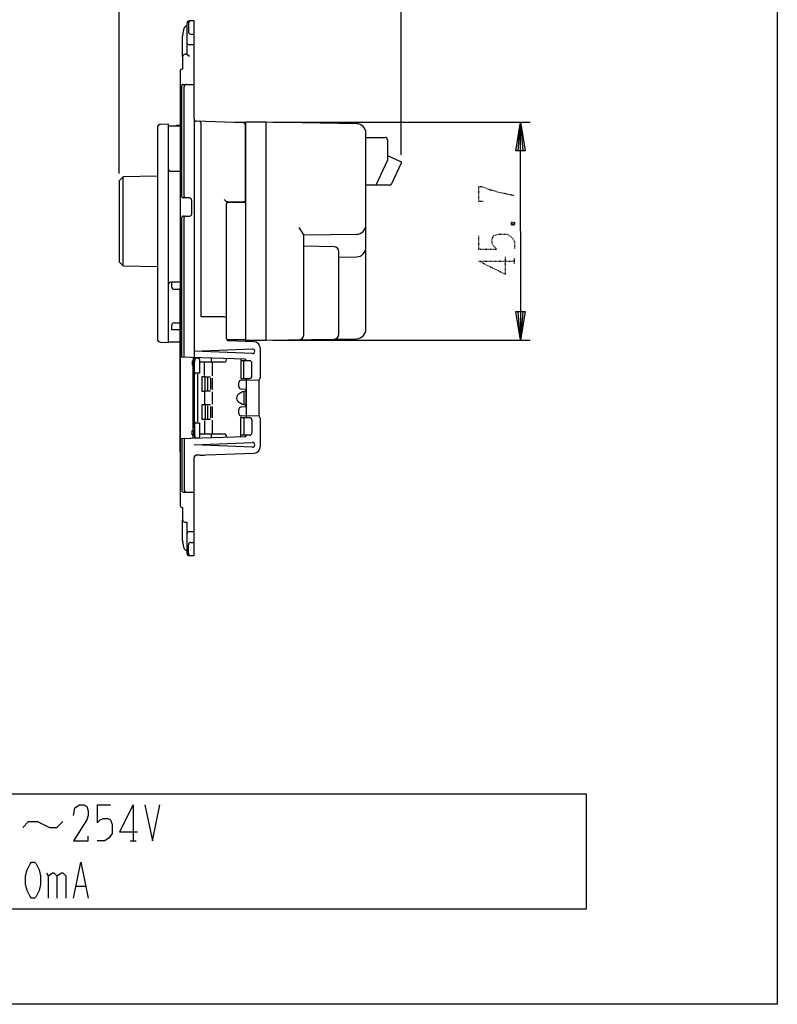
# Model space of a CAD drawing. Extents: x 0 to 320, y 0 to 340.
# Drawn here: x 161 to 320, y 0 to 206 of the extents above; entities that cross this region are included whole.
import ezdxf

# ---------------------------------------------------------------- set-up
doc = ezdxf.new("R2010")
doc.units = 0
doc.linetypes.add('DOT2', pattern=[0.125, 0, -0.125])
doc.layers.get('0').update_dxf_attribs({"linetype": 'CONTINUOUS'})
doc.layers.add('1', color=7, linetype='CONTINUOUS')

msp = doc.modelspace()

# ---------------------------------------------------------------- linework, layer by layer
at = {"color": 5, "linetype": 'CONTINUOUS'}
for p, q in [((233.799991, 181.600017), (237.799957, 181.600017)), ((182.900043, 154.7), (182.900043, 173.3)), ((238.723165, 171.600017), (233.799991, 171.600017)), ((220.799991, 161.2), (219.799991, 162.7))]:
    msp.add_line(p, q, dxfattribs=at)
for points in [[(238.299957, 181.100017), (238.299957, 176.854059), (235.849957, 171.600017), (233.799991, 171.600017)], [(238.299957, 177.800017), (241.199957, 176.447725), (241.199957, 176.228412), (239.176319, 171.888708)], [(190.099989, 173.439805), (182.900043, 173.3), (182.100043, 172.5), (182.100043, 155.5), (182.900043, 154.7), (190.099989, 154.560195)]]:
    msp.add_lwpolyline(points, dxfattribs=at)
for centre, start, end in [((237.799957, 181.100017), 0, 89.999999), ((238.723165, 172.100017), -89.999999, -25)]:
    msp.add_arc(centre, 0.5, start, end, dxfattribs=at)
at = {"layer": '1', "color": 5, "linetype": 'CONTINUOUS'}
for p, q in [((182.100043, 174), (182.100043, 232.999985)), ((241.199957, 177.947725), (241.199957, 232.999985)), ((195.42144, 203.101906), (195.716412, 204.503007)), ((196.205687, 204.9), (196.299988, 204.9)), ((196.599988, 205.5), (196.599988, 203.750001)), ((195.39999, 198.500164), (195.399989, 202.895892)), ((197.099988, 203.250001), (197.799991, 203.250001)), ((197.799991, 201), (196.799988, 201)), ((196.299988, 199.000164), (196.799988, 198.611443)), ((194.899991, 195.6), (194.899991, 104.4)), ((195.199991, 169.2), (195.199991, 192.4)), ((195.499991, 192.7), (196.199681, 192.7)), ((195.699773, 169.199999), (195.699681, 192.199998)), ((196.199681, 192.7), (197.799991, 192.7)), ((190.099989, 183.621965), (190.099989, 139.378035)), ((194.899991, 184.099996), (194.399991, 184.099996)), ((197.799991, 185.482844), (197.799991, 182.1)), ((208.117441, 184.639707), (198.282541, 184.983149)), ((208.599991, 184.7), (206.390864, 184.7)), ((208.599991, 168.600179), (208.599991, 184.140011)), ((212.799991, 184.8), (212.799991, 139.1)), ((214.299991, 184.8), (268.199957, 184.8)), ((197.799991, 182.1), (197.799991, 135.480643)), ((233.799991, 141.431951), (233.799991, 182.468049)), ((192.899989, 174.5), (194.899991, 174.5)), ((196.799991, 168.9), (195.499991, 168.9)), ((197.299991, 165.6), (197.299991, 168.4)), ((204.599991, 168.100179), (204.099991, 168.600179)), ((204.599984, 139.482858), (204.599991, 167.685256)), ((204.899991, 168.100179), (208.099991, 168.100179)), ((204.899991, 168), (208.599991, 168)), ((195.499991, 165.1), (196.799991, 165.1)), ((195.199991, 135.571437), (195.199991, 164.8)), ((195.699903, 135.55398), (195.699789, 164.799999)), ((227.117444, 158.689728), (220.799991, 158.8)), ((228.099991, 140.34976), (228.099991, 157.689881)), ((228.099991, 156.513964), (231.834896, 156.579157)), ((193.099989, 150.25), (193.099989, 151.25)), ((194.899991, 149.75), (193.599989, 149.75)), ((194.899991, 115.650189), (194.899991, 150)), ((193.599989, 142.75), (194.899991, 142.75)), ((208.599991, 139.2), (204.899991, 139.2)), ((210.25234, 138.802629), (205.082534, 138.983163)), ((214.299991, 139.1), (268.199957, 139.1)), ((197.799991, 136.8), (210.011201, 137.3)), ((210.011201, 136.3), (197.799991, 136.8)), ((208.410461, 135.110118), (194.899991, 135.581914)), ((197.599981, 135.487628), (197.599991, 134.800007)), ((197.599991, 135.500007), (197.599991, 134.800007)), ((198.710475, 135.310296), (198.049706, 135.333371)), ((199.000009, 134.42363), (199.000005, 135.01048)), ((204.099991, 134.500007), (199.199991, 134.500007)), ((199.999991, 131.700484), (199.999991, 134.500007)), ((201.399992, 135.347944), (201.399992, 134.500007)), ((201.599991, 134.500007), (201.599991, 131.63652)), ((209.399991, 134.800007), (207.599991, 134.800007)), ((208.199991, 131.100007), (208.199991, 134.800007)), ((208.699991, 134.800007), (208.699991, 134.8103)), ((209.899991, 131.600007), (209.899991, 134.300007)), ((197.599981, 120.200002), (197.599981, 133.800012)), ((197.599991, 133.100007), (197.599991, 120.900007)), ((197.899991, 132.200007), (197.899991, 133.100007)), ((198.499991, 132.000007), (198.499991, 122.000007)), ((197.699991, 131.900007), (197.699991, 122.100007)), ((197.889991, 122.100007), (197.889991, 131.900007)), ((200.599991, 131.249045), (200.599991, 128.636398)), ((201.199991, 131.185584), (201.199991, 128.762993)), ((201.199991, 131.185584), (201.199991, 128.762993)), ((201.599991, 131.185584), (201.599991, 128.762993)), ((207.199991, 129.353096), (207.199994, 130.246908)), ((208.699991, 131.100007), (208.699991, 130.8)), ((208.699991, 130.8), (208.699991, 123.2)), ((199.999991, 128.309124), (199.999991, 125.698502)), ((201.599991, 128.309124), (201.599991, 125.698502)), ((207.927117, 128.272565), (207.212091, 127.872906)), ((208.199991, 128.272297), (208.199991, 125.710524)), ((208.699991, 128.425085), (208.512598, 128.425085)), ((207.212091, 126.127108), (207.927117, 125.727449)), ((200.599991, 125.396274), (200.599991, 122.687432)), ((201.199991, 125.232559), (201.199991, 122.884069)), ((201.199991, 125.232559), (201.199991, 122.884069)), ((201.599991, 125.232559), (201.599991, 122.884069)), ((207.199969, 123.753097), (207.199973, 124.646905)), ((208.512598, 125.574928), (208.699991, 125.574928)), ((197.899991, 121.800007), (197.899991, 120.900007)), ((199.999991, 122.29953), (199.999991, 119.500007)), ((201.599991, 122.359628), (201.599991, 119.500007)), ((208.199991, 122.900007), (208.199991, 119.200007)), ((208.699991, 123.2), (208.699991, 122.900007)), ((209.899991, 122.400007), (209.899991, 119.700007)), ((208.410461, 118.889896), (194.899991, 118.4181)), ((195.201701, 118.428636), (195.199959, 107.600048)), ((195.699972, 118.446036), (195.700014, 107.799998)), ((197.599981, 118.512386), (197.599991, 119.200007)), ((197.599991, 118.500007), (197.599991, 119.200007)), ((197.799991, 117.2), (210.011201, 117.7)), ((198.049709, 118.666822), (198.710464, 118.689896)), ((198.999994, 118.989713), (199.000003, 119.57639)), ((199.199991, 119.500007), (204.099991, 119.500007)), ((201.399993, 119.500007), (201.399993, 118.65207)), ((209.399991, 119.200007), (207.599991, 119.200007)), ((208.699991, 119.200007), (208.699991, 119.189714)), ((210.011201, 116.7), (197.799991, 117.2)), ((198.282541, 115.016854), (210.400099, 115.447342)), ((199.099991, 115.000007), (199.781956, 115.000007)), ((195.499959, 107.3), (196.200014, 107.3)), ((196.200014, 107.3), (197.799991, 107.3)), ((195.399989, 97.103927), (195.40001, 101.495613)), ((197.799991, 98.999997), (196.799988, 98.999997)), ((195.716412, 95.496813), (195.42144, 96.897914)), ((196.299988, 95.09982), (196.205687, 95.09982)), ((196.599988, 94.499999), (196.599988, 96.249998)), ((197.099988, 96.749998), (197.799991, 96.749998)), ((177.5, 41.75), (180.3125, 41.75)), ((185, 41.75), (185, 34.25)), ((184.375, 34.25), (185.625, 34.25)), ((173.125, 24.75), (175, 24.75))]:
    msp.add_line(p, q, dxfattribs=at)
at = {"layer": '1', "color": 5, "linetype": 'DOT2'}
for p, q in [((264.324957, 163.825), (264.949957, 163.2)), ((257.449957, 158.2), (257.449957, 161.0125)), ((257.449957, 155.7), (264.949957, 155.7)), ((264.949957, 155.075), (264.949957, 156.325))]:
    msp.add_line(p, q, dxfattribs=at)
at = {"layer": '1', "color": 5, "linetype": 'CONTINUOUS'}
for points in [[(0, 0), (0, 340), (320, 340), (320, 0), (0, 0)], [(197.399991, 133.900007), (197.699991, 133.900007), (197.699991, 134.700007), (197.399991, 134.700007)], [(197.399991, 120.100007), (197.699991, 120.100007), (197.699991, 119.300007), (197.399991, 119.300007)], [(280, 20), (280, 44), (40, 44), (40, 20), (280, 20)], [(163.75, 29.75), (164.375, 29.75), (164.6875, 29.4375), (165.3125, 28.1875), (165.625, 26.9375), (165.625, 25.0625), (165.3125, 23.8125), (164.6875, 22.5625), (164.375, 22.25), (163.75, 22.25), (163.4375, 22.5625), (162.8125, 23.8125), (162.5, 25.0625), (162.5, 26.9375), (162.8125, 28.1875), (163.4375, 29.4375), (163.75, 29.75)]]:
    msp.add_lwpolyline(points, close=True, dxfattribs=at)
for points in [[(196.299988, 205.5), (196.299988, 199.000164), (195.89999, 199.000164)], [(197.799991, 185.482844), (197.799991, 206), (196.799988, 206)], [(195.39999, 198.500164), (195.399991, 195.9), (195.199991, 195.9)], [(190.787773, 138.678141), (192.399989, 138.65), (192.399989, 184.35), (190.787773, 184.321859)], [(192.399989, 184), (194.899991, 184), (194.89999, 151.25), (192.899989, 151.25)], [(204.099994, 144), (199.299991, 144), (199.299991, 184.464774)], [(231.834896, 184.467744), (212.799991, 184.8), (212.799991, 184.8), (212.799991, 184.8), (212.799991, 184.8), (212.799991, 184.8), (208.599991, 184.8), (208.599991, 139.1), (212.799991, 139.1), (231.834896, 139.432255)], [(266.199957, 161.95), (266.199957, 184.8), (267.199957, 178.8), (265.199957, 178.8), (266.199957, 184.8), (266.699957, 178.8), (265.699957, 178.8), (266.199957, 184.8)], [(238.299957, 177.800017), (238.299957, 176.854059), (235.849957, 171.600017)], [(220.799991, 140.222338), (220.799991, 161.2), (231.819516, 161.307581)], [(266.199957, 161.95), (266.199957, 139.1), (265.199957, 145.1), (267.199957, 145.1), (266.199957, 139.1), (265.699957, 145.1), (266.699957, 145.1), (266.199957, 139.1)], [(192.399989, 138.8), (194.899989, 138.8), (194.89999, 141.25), (193.099989, 141.25), (193.099989, 142.25)], [(211.699991, 116.933935), (211.699991, 122.699998), (211.399991, 123.199998), (211.399991, 130.8), (211.699991, 131.3), (211.699991, 137.303543)], [(197.399991, 134.700007), (197.599991, 134.800007), (197.899991, 134.800007), (197.699991, 134.700007)], [(197.599991, 133.800007), (197.599991, 133.100007), (197.899991, 133.100007), (197.899991, 135.477151)], [(198.899991, 134.200007), (198.899991, 132.200007), (197.999991, 132.200007)], [(207.599991, 135.13842), (207.599991, 131.100007), (209.399991, 131.100007)], [(197.399991, 133.900007), (197.599991, 133.800007), (197.899991, 133.800007), (197.699991, 133.900007)], [(200.099991, 131.450007), (199.439991, 131.450007), (199.439991, 128.450007), (200.099991, 128.450007)], [(201.199991, 128.450007), (200.099991, 128.450007), (200.099991, 131.450007), (201.199991, 131.450007)], [(207.673826, 130.746221), (208.699991, 130.8), (211.399991, 130.752871)], [(207.673805, 125.146218), (208.699991, 125.199998), (208.699991, 128.8), (207.673823, 128.853779)], [(200.099991, 125.550007), (199.439991, 125.550007), (199.439991, 122.550007), (200.099991, 122.550007)], [(201.199991, 125.550007), (200.099991, 125.550007), (200.099991, 122.550007), (201.199991, 122.550007)], [(197.999991, 121.800007), (198.899991, 121.800007), (198.899991, 119.800007)], [(207.599991, 118.861594), (207.599991, 122.900007), (209.399991, 122.900007)], [(211.399991, 123.247127), (208.699991, 123.2), (207.673801, 123.25378)], [(197.399991, 120.100007), (197.599991, 120.200007), (197.899991, 120.200007), (197.699991, 120.100007)], [(197.599991, 120.200007), (197.599991, 120.900007), (197.899991, 120.900007), (197.899991, 118.522863)], [(197.399991, 119.300007), (197.599991, 119.200007), (197.899991, 119.200007), (197.699991, 119.300007)], [(196.799988, 93.999999), (197.799991, 93.999999), (197.799991, 114.517158)], [(199.099991, 115.0454), (199.099991, 115.000007), (198.170156, 115.000007)], [(195.199991, 104.1), (195.400023, 104.1), (195.40001, 101.495613)], [(195.899991, 100.999997), (196.299988, 100.999997), (196.299988, 94.499999)], [(172.5, 39.5625), (172.8125, 41.125), (173.75, 41.75), (174.6875, 41.75), (175.3125, 41.4375), (175.625, 40.5), (175.625, 39.5625), (175.3125, 38.625), (172.5, 34.25), (175.625, 34.25), (175.625, 35.1875)], [(177.5, 41.75), (177.5, 38), (178.125, 38.625), (178.75, 38.9375), (179.6875, 38.9375), (180.3125, 38.625), (180.625, 37.6875), (180.625, 35.8125), (180, 34.875), (179.0625, 34.25), (177.5, 34.25)], [(185, 41.75), (182.1875, 36.125), (185.9375, 36.125)], [(187.5, 41.75), (189.0625, 34.25), (190.625, 41.75)], [(161.875, 37.0625), (163.125, 38.3125), (165, 38.3125), (167.5, 37.0625), (169.0625, 37.0625), (170.3125, 38.3125)], [(172.5, 22.25), (174.0625, 29.75), (175.625, 22.25)], [(166.875, 27.5625), (167.1875, 26.9375), (167.1875, 22.25)], [(167.1875, 26.9375), (168.125, 27.5625), (168.4375, 27.5625), (169.0625, 26.9375), (169.0625, 22.25)], [(169.0625, 26.9375), (170, 27.5625), (170.3125, 27.5625), (170.9375, 26.9375), (170.9375, 22.25)]]:
    msp.add_lwpolyline(points, dxfattribs=at)
at = {"layer": '1', "color": 5, "linetype": 'DOT2'}
for points in [[(258.387457, 168.2), (257.449957, 168.2), (257.449957, 171.325), (258.074957, 171.325), (259.637457, 170.7), (261.824957, 170.075), (264.949957, 169.45)], [(264.324957, 163.2), (264.949957, 163.825), (264.949957, 163.2), (264.324957, 163.2), (264.324957, 163.825), (264.949957, 163.825)], [(257.449957, 158.2), (261.199957, 158.2), (260.574957, 158.825), (260.262457, 159.45), (260.262457, 160.3875), (260.574957, 161.0125), (261.512457, 161.325), (263.387457, 161.325), (264.324957, 160.7), (264.949957, 159.7625), (264.949957, 158.2)], [(257.449957, 155.7), (263.074957, 152.8875), (263.074957, 156.6375)]]:
    msp.add_lwpolyline(points, dxfattribs=at)
at = {"layer": '1', "color": 5, "linetype": 'CONTINUOUS'}
for centre, radius, start, end in [((196.205687, 204.4), 0.5, 89.999999, 168.111169), ((196.799988, 205.5), 0.5, 89.999999, 179.999998), ((197.099988, 205.5), 0.5, 89.999999, -179.999998), ((196.399989, 202.895893), 1, 168.111169, -179.999977), ((197.099988, 203.750001), 0.5, 179.999998, -89.999999), ((196.799988, 201.5), 0.5, 179.999998, -89.999999), ((195.89999, 198.500164), 0.5, 89.999999, -179.999978), ((195.199991, 195.6), 0.3, 89.999999, 179.999998), ((195.499991, 192.4), 0.3, 89.999999, -179.999998), ((196.199681, 192.2), 0.5, 89.999999, -179.99977), ((190.799989, 183.621965), 0.7, 90.999999, 179.999998), ((194.399991, 183.099996), 1, 89.999999, 115.841412), ((198.299991, 185.482844), 0.5, -179.999994, -92.000001), ((198.799991, 184.464774), 0.5, 0, 87.999999), ((208.099991, 184.140011), 0.5, 0.000001, 87.999999), ((231.799991, 182.468049), 2, 0, 88.999999), ((192.899989, 175), 0.5, 179.999998, -89.999999), ((195.499991, 169.2), 0.3, -179.999998, -89.999999), ((195.999773, 169.2), 0.3, -179.999774, -89.999999), ((196.799991, 168.4), 0.5, 0, 89.999999), ((204.912457, 167.77525), 0.325167, 92.197052, -163.932881), ((204.899991, 167.7), 0.3, 89.999999, 179.999998), ((208.099991, 168.600179), 0.5, -89.999999, 0.000001), ((195.499991, 164.8), 0.3, 89.999999, -179.999998), ((195.999789, 164.8), 0.3, 89.999999, -179.999774), ((196.799991, 165.6), 0.5, -89.999999, 0), ((195.199991, 163.050173), 0.3, -179.999998, -90), ((231.799991, 163.307486), 2, -89.440652, 0), ((195.199991, 156.950173), 0.3, 89.999999, 179.999998), ((227.099991, 157.689881), 1, 0, 88.999999), ((231.799991, 158.578852), 2, -88.999999, 0), ((192.899989, 150.75), 0.5, 90.000001, -179.999998), ((193.599989, 150.25), 0.5, 179.999998, -90), ((193.599989, 142.25), 0.5, 89.999999, 179.999998), ((204.099994, 143.5), 0.5, 0.340168, 89.999999), ((227.099991, 140.34976), 1, -88.999999, 0), ((231.799991, 141.431951), 2, -88.999999, 0), ((190.799989, 139.378035), 0.7, 179.999998, -90.999999), ((205.099984, 139.482858), 0.5, -179.999998, -91.999999), ((204.899991, 139.5), 0.3, 179.999998, -89.999999), ((210.199991, 137.303543), 1.5, 0, 87.999999), ((219.799991, 140.222338), 1, -88.999999, 0), ((210.011201, 136.8), 0.5, -89.999999, 89.999999), ((196.099991, 135.300007), 1.95, -22.619865, 5.065438), ((198.700005, 135.010479), 0.3, 0.00021, 87.999999), ((199.199991, 134.200007), 0.3, 89.999999, -179.999998), ((204.099991, 135.000007), 0.5, -89.999999, 29.396248), ((208.399991, 134.8103), 0.3, 0, 87.999999), ((209.399991, 134.300007), 0.5, 0, 89.999999), ((197.999991, 131.900007), 0.3, 89.999999, 179.999998), ((198.189991, 131.900007), 0.3, 89.999999, -179.999998), ((207.699994, 130.246906), 0.5, 92.999999, 179.999779), ((209.399991, 131.600007), 0.5, -89.999999, 0), ((207.699991, 129.353094), 0.5, 179.999779, -92.999999), ((208.512598, 127.225085), 1.2, 89.999999, 119.202668), ((207.699991, 127.000007), 1, 119.202668, -119.202668), ((207.699969, 123.753095), 0.5, 179.999779, -92.999999), ((207.699973, 124.646903), 0.5, 92.999999, 179.999779), ((208.512598, 126.774928), 1.2, -119.202668, -89.999999), ((197.999991, 122.100007), 0.3, 179.999998, -89.999999), ((198.189991, 122.100007), 0.3, -179.999998, -89.999999), ((209.399991, 122.400007), 0.5, 0, 89.999999), ((199.199991, 119.800007), 0.3, 179.999998, -89.999999), ((209.399991, 119.700007), 0.5, -89.999999, 0), ((196.099991, 118.700007), 1.95, -5.065433, 22.619865), ((198.699994, 118.989714), 0.3, -87.999999, -0.000195), ((204.099991, 119.000007), 0.5, -29.396221, 89.999999), ((208.399991, 119.189714), 0.3, -87.999999, 0), ((210.011201, 117.2), 0.5, -89.999999, 89.999999), ((210.199991, 116.933935), 1.5, -82.333604, 0), ((198.299991, 114.517158), 0.5, 91.999999, 179.999998), ((199.781956, 115.500007), 0.5, -89.999999, -57.435812), ((195.499959, 107.6), 0.3, 179.990864, -89.999999), ((196.200014, 107.8), 0.5, -179.999772, -89.999999), ((195.199991, 104.4), 0.3, 179.999998, -89.999995), ((195.899991, 101.499997), 0.5, -179.497556, -89.999999), ((196.399989, 97.103927), 1, 179.999977, -168.111169), ((196.799988, 98.499997), 0.5, 89.999999, -179.999998), ((196.205687, 95.59982), 0.5, -168.111169, -89.999999), ((197.099988, 96.249998), 0.5, 89.999999, -179.999998), ((196.799988, 94.499999), 0.5, -179.999998, -89.999999), ((197.099988, 94.499999), 0.5, -179.999998, -89.999999)]:
    msp.add_arc(centre, radius, start, end, dxfattribs=at)

doc.saveas('drawing.dxf')
